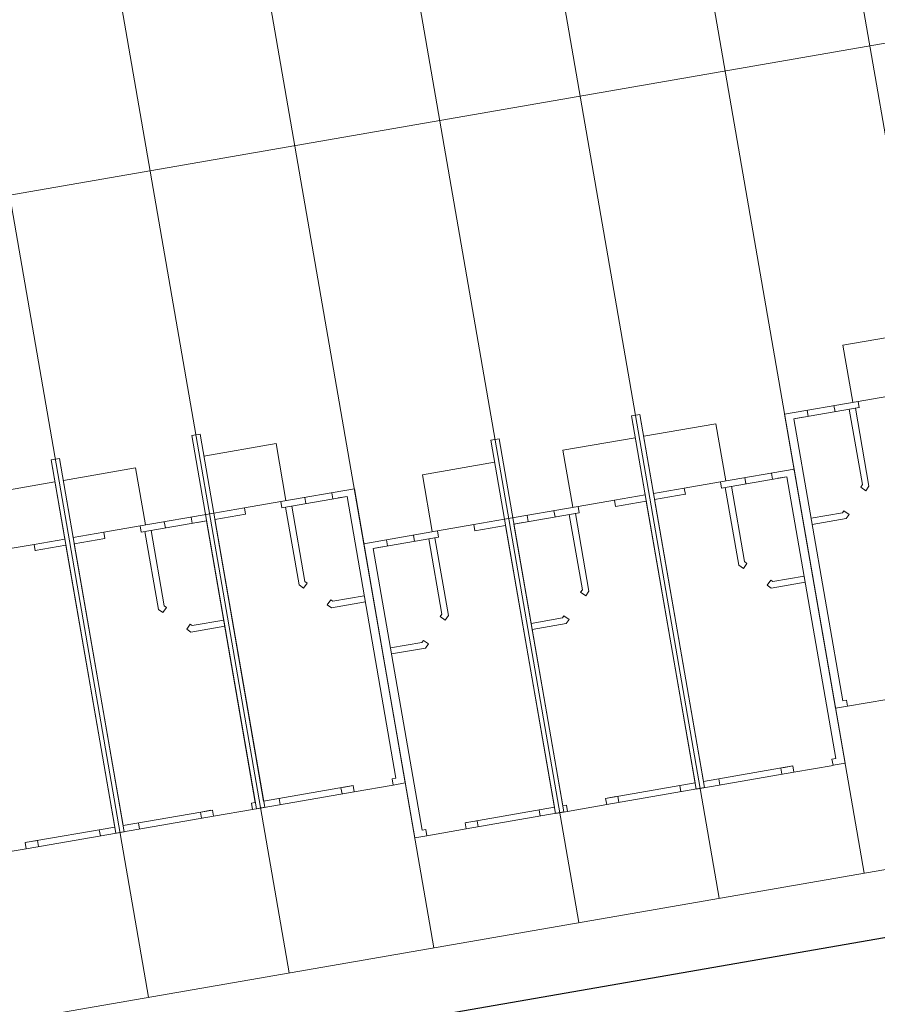
# Model space of a CAD drawing. Units: metres. Extents: x 0 to 182183, y 0 to 1682046.
# Drawn here: x 180579 to 180598, y 1681186 to 1681208 of the extents above; entities that cross this region are included whole.
import ezdxf

# ---------------------------------------------------------------- set-up
doc = ezdxf.new("R2010")
doc.units = ezdxf.units.M
doc.header["$LTSCALE"] = 5
doc.layers.add('EPT CASA_OUTROS', color=253, linetype='Continuous', lineweight=9)
doc.layers.add('EPT-Alinhamento_Etapa1', color=30, linetype='Continuous', lineweight=30)

msp = doc.modelspace()

# ---------------------------------------------------------------- linework, layer by layer
at = {"layer": 'EPT CASA_OUTROS'}
for p, q in [((180595.35318, 1681223.67473), (180601.24739, 1681189.68363)), ((180595.35318, 1681223.67473), (180601.24739, 1681189.68363)), ((180592.10662, 1681223.11176), (180598.00084, 1681189.12066)), ((180592.10662, 1681223.11176), (180598.00084, 1681189.12066)), ((180588.86054, 1681222.54801), (180594.75475, 1681188.55691)), ((180588.86054, 1681222.54801), (180594.75475, 1681188.55691)), ((180585.70719, 1681222.0012), (180591.6014, 1681188.0101)), ((180585.70719, 1681222.0012), (180591.6014, 1681188.0101)), ((180582.46064, 1681221.43823), (180588.35485, 1681187.44713)), ((180582.46064, 1681221.43823), (180588.35485, 1681187.44713)), ((180579.21409, 1681220.87527), (180585.1083, 1681186.88417)), ((180579.21409, 1681220.87527), (180585.1083, 1681186.88417)), ((180576.06139, 1681220.32945), (180581.95561, 1681186.33835)), ((180576.06139, 1681220.32945), (180581.95561, 1681186.33835)), ((180532.56361, 1681196.29032), (180619.27039, 1681211.32568)), ((180532.56361, 1681196.29032), (180619.27039, 1681211.32568)), ((180597.52786, 1681200.95216), (180599.1455, 1681201.23266)), ((180597.52786, 1681200.95216), (180599.1455, 1681201.23266)), ((180597.74912, 1681199.6762), (180597.52786, 1681200.95216)), ((180597.74912, 1681199.6762), (180597.52786, 1681200.95216)), ((180597.86777, 1681199.6917), (180598.68064, 1681199.83265)), ((180597.86777, 1681199.6917), (180598.68064, 1681199.83265)), ((180597.86777, 1681199.6917), (180596.2174, 1681199.40552)), ((180597.86777, 1681199.6917), (180596.2174, 1681199.40552)), ((180597.89169, 1681199.55376), (180596.42852, 1681199.30004)), ((180597.89169, 1681199.55376), (180596.42852, 1681199.30004)), ((180596.74884, 1681199.35503), (180596.72482, 1681199.49351)), ((180596.74884, 1681199.35503), (180596.72482, 1681199.49351)), ((180597.35004, 1681199.45826), (180597.32586, 1681199.59773)), ((180597.35004, 1681199.45826), (180597.32586, 1681199.59773)), ((180597.67, 1681199.51531), (180597.96287, 1681197.82638)), ((180597.67, 1681199.51531), (180597.96287, 1681197.82638)), ((180598.11071, 1681197.79316), (180597.80794, 1681199.53923)), ((180598.11071, 1681197.79316), (180597.80794, 1681199.53923)), ((180597.86777, 1681199.6917), (180597.89211, 1681199.55133)), ((180597.86777, 1681199.6917), (180597.89211, 1681199.55133)), ((180592.78436, 1681199.36929), (180592.97157, 1681199.40175)), ((180592.97157, 1681199.40175), (180592.78436, 1681199.36929)), ((180592.78436, 1681199.36929), (180592.97157, 1681199.40175)), ((180592.97157, 1681199.40175), (180592.78436, 1681199.36929)), ((180594.23492, 1681191.00413), (180592.78436, 1681199.36929)), ((180592.78436, 1681199.36929), (180593.0919, 1681197.59576)), ((180594.23492, 1681191.00413), (180592.78436, 1681199.36929)), ((180592.78436, 1681199.36929), (180593.0919, 1681197.59576)), ((180592.97157, 1681199.40175), (180593.27911, 1681197.62822)), ((180594.42213, 1681191.03659), (180592.97157, 1681199.40175)), ((180592.97157, 1681199.40175), (180593.27911, 1681197.62822)), ((180594.42213, 1681191.03659), (180592.97157, 1681199.40175)), ((180596.2174, 1681199.40552), (180597.36042, 1681192.81388)), ((180596.2174, 1681199.40552), (180597.36042, 1681192.81388)), ((180596.63051, 1681199.33506), (180596.42852, 1681199.30004)), ((180596.63051, 1681199.33506), (180596.42852, 1681199.30004)), ((180596.42852, 1681199.30004), (180597.5237, 1681192.98429)), ((180596.42852, 1681199.30004), (180597.5237, 1681192.98429)), ((180594.67737, 1681199.19008), (180593.05973, 1681198.90958)), ((180594.67737, 1681199.19008), (180593.05973, 1681198.90958)), ((180594.89862, 1681197.91413), (180594.67737, 1681199.19008)), ((180594.89862, 1681197.91413), (180594.67737, 1681199.19008)), ((180582.92382, 1681198.92745), (180583.11102, 1681198.95991)), ((180582.92382, 1681198.92745), (180583.11102, 1681198.95991)), ((180584.37438, 1681190.56228), (180582.92382, 1681198.92745)), ((180584.37438, 1681190.56228), (180582.92382, 1681198.92745)), ((180583.11102, 1681198.95991), (180583.41856, 1681197.18638)), ((180583.11102, 1681198.95991), (180583.41856, 1681197.18638)), ((180589.81829, 1681198.85496), (180589.63108, 1681198.8225)), ((180589.81829, 1681198.85496), (180589.63108, 1681198.8225)), ((180589.63108, 1681198.8225), (180589.93862, 1681197.04896)), ((180589.63108, 1681198.8225), (180589.93862, 1681197.04896)), ((180591.26884, 1681190.48979), (180589.81829, 1681198.85496)), ((180591.26884, 1681190.48979), (180589.81829, 1681198.85496)), ((180591.24942, 1681198.59566), (180592.86705, 1681198.87617)), ((180591.24942, 1681198.59566), (180592.86705, 1681198.87617)), ((180584.81682, 1681198.74824), (180583.19919, 1681198.46774)), ((180584.81682, 1681198.74824), (180583.19919, 1681198.46774)), ((180585.03808, 1681197.47228), (180584.81682, 1681198.74824)), ((180585.03808, 1681197.47228), (180584.81682, 1681198.74824)), ((180591.47068, 1681197.3197), (180591.24942, 1681198.59566)), ((180591.47068, 1681197.3197), (180591.24942, 1681198.59566)), ((180579.77087, 1681198.38071), (180579.95808, 1681198.41318)), ((180579.95808, 1681198.41318), (180579.77087, 1681198.38071)), ((180579.77087, 1681198.38071), (180579.95808, 1681198.41318)), ((180579.95808, 1681198.41318), (180579.77087, 1681198.38071)), ((180581.22143, 1681190.01555), (180579.77087, 1681198.38071)), ((180579.77087, 1681198.38071), (180580.07841, 1681196.60718)), ((180581.22143, 1681190.01555), (180579.77087, 1681198.38071)), ((180579.77087, 1681198.38071), (180580.07841, 1681196.60718)), ((180579.95808, 1681198.41318), (180580.26562, 1681196.63964)), ((180581.40864, 1681190.04801), (180579.95808, 1681198.41318)), ((180579.95808, 1681198.41318), (180580.26562, 1681196.63964)), ((180581.40864, 1681190.04801), (180579.95808, 1681198.41318)), ((180581.66388, 1681198.20151), (180580.04624, 1681197.921)), ((180581.66388, 1681198.20151), (180580.04624, 1681197.921)), ((180581.88513, 1681196.92555), (180581.66388, 1681198.20151)), ((180581.88513, 1681196.92555), (180581.66388, 1681198.20151)), ((180588.09613, 1681198.04887), (180589.71377, 1681198.32937)), ((180588.09613, 1681198.04887), (180589.71377, 1681198.32937)), ((180594.78168, 1681197.88877), (180596.43206, 1681198.17496)), ((180594.78168, 1681197.88877), (180596.43206, 1681198.17496)), ((180596.43206, 1681198.17496), (180597.57507, 1681191.58332)), ((180596.43206, 1681198.17496), (180597.57507, 1681191.58332)), ((180588.31739, 1681196.77291), (180588.09613, 1681198.04887)), ((180588.31739, 1681196.77291), (180588.09613, 1681198.04887)), ((180594.8056, 1681197.75083), (180596.26877, 1681198.00455)), ((180594.8056, 1681197.75083), (180596.26877, 1681198.00455)), ((180595.34778, 1681197.84327), (180595.3236, 1681197.98274)), ((180595.34778, 1681197.84327), (180595.3236, 1681197.98274)), ((180595.94864, 1681197.94849), (180595.92463, 1681198.08696)), ((180595.94864, 1681197.94849), (180595.92463, 1681198.08696)), ((180596.06678, 1681197.96953), (180596.26877, 1681198.00455)), ((180596.06678, 1681197.96953), (180596.26877, 1681198.00455)), ((180596.26877, 1681198.00455), (180597.36395, 1681191.6888)), ((180596.26877, 1681198.00455), (180597.36395, 1681191.6888)), ((180578.23593, 1681197.60708), (180579.85356, 1681197.88759)), ((180578.23593, 1681197.60708), (180579.85356, 1681197.88759)), ((180584.92114, 1681197.44693), (180586.57151, 1681197.73311)), ((180584.92114, 1681197.44693), (180586.57151, 1681197.73311)), ((180586.57151, 1681197.73311), (180587.71453, 1681191.14148)), ((180586.57151, 1681197.73311), (180587.71453, 1681191.14148)), ((180593.27911, 1681197.62822), (180593.96881, 1681197.74782)), ((180593.27911, 1681197.62822), (180593.96881, 1681197.74782)), ((180594.78168, 1681197.88877), (180593.96881, 1681197.74782)), ((180594.78168, 1681197.88877), (180593.96881, 1681197.74782)), ((180593.96881, 1681197.74782), (180593.99339, 1681197.6061)), ((180593.96881, 1681197.74782), (180593.99339, 1681197.6061)), ((180594.78168, 1681197.88877), (180594.80603, 1681197.7484)), ((180594.78168, 1681197.88877), (180594.80603, 1681197.7484)), ((180595.19213, 1681196.01928), (180594.88935, 1681197.76535)), ((180595.19213, 1681196.01928), (180594.88935, 1681197.76535)), ((180595.0273, 1681197.78927), (180595.32017, 1681196.10034)), ((180595.0273, 1681197.78927), (180595.32017, 1681196.10034)), ((180597.96287, 1681197.82638), (180597.92424, 1681197.77154)), ((180597.96287, 1681197.82638), (180597.92424, 1681197.77154)), ((180597.92424, 1681197.77154), (180598.03869, 1681197.69092)), ((180597.92424, 1681197.77154), (180598.03869, 1681197.69092)), ((180598.03869, 1681197.69092), (180598.11071, 1681197.79316)), ((180598.03869, 1681197.69092), (180598.11071, 1681197.79316)), ((180584.94506, 1681197.30899), (180586.40823, 1681197.56271)), ((180584.94506, 1681197.30899), (180586.40823, 1681197.56271)), ((180585.48724, 1681197.40143), (180585.46305, 1681197.5409)), ((180585.48724, 1681197.40143), (180585.46305, 1681197.5409)), ((180586.0881, 1681197.50665), (180586.06408, 1681197.64512)), ((180586.0881, 1681197.50665), (180586.06408, 1681197.64512)), ((180586.20624, 1681197.52768), (180586.40823, 1681197.56271)), ((180586.20624, 1681197.52768), (180586.40823, 1681197.56271)), ((180586.40823, 1681197.56271), (180587.5034, 1681191.24696)), ((180586.40823, 1681197.56271), (180587.5034, 1681191.24696)), ((180593.0919, 1681197.59576), (180592.40219, 1681197.47616)), ((180593.0919, 1681197.59576), (180592.40219, 1681197.47616)), ((180593.30303, 1681197.49028), (180593.99273, 1681197.60988)), ((180593.30303, 1681197.49028), (180593.99273, 1681197.60988)), ((180594.39821, 1681191.17453), (180593.30303, 1681197.49028)), ((180594.39821, 1681191.17453), (180593.30303, 1681197.49028)), ((180583.41856, 1681197.18638), (180584.10827, 1681197.30598)), ((180583.41856, 1681197.18638), (180584.10827, 1681197.30598)), ((180584.92114, 1681197.44693), (180584.10827, 1681197.30598)), ((180584.92114, 1681197.44693), (180584.10827, 1681197.30598)), ((180584.10827, 1681197.30598), (180584.13285, 1681197.16425)), ((180584.10827, 1681197.30598), (180584.13285, 1681197.16425)), ((180584.92114, 1681197.44693), (180584.94548, 1681197.30656)), ((180584.92114, 1681197.44693), (180584.94548, 1681197.30656)), ((180585.33159, 1681195.57744), (180585.02881, 1681197.32351)), ((180585.33159, 1681195.57744), (180585.02881, 1681197.32351)), ((180585.16675, 1681197.34743), (180585.45962, 1681195.65849)), ((180585.16675, 1681197.34743), (180585.45962, 1681195.65849)), ((180591.58932, 1681197.3352), (180589.93895, 1681197.04902)), ((180591.58932, 1681197.3352), (180589.93895, 1681197.04902)), ((180591.58932, 1681197.3352), (180592.40219, 1681197.47616)), ((180591.58932, 1681197.3352), (180592.40219, 1681197.47616)), ((180591.58932, 1681197.3352), (180591.61367, 1681197.19483)), ((180591.58932, 1681197.3352), (180591.61367, 1681197.19483)), ((180592.40219, 1681197.47616), (180592.42677, 1681197.33444)), ((180592.40219, 1681197.47616), (180592.42677, 1681197.33444)), ((180593.11582, 1681197.45782), (180592.42611, 1681197.33822)), ((180593.11582, 1681197.45782), (180592.42611, 1681197.33822)), ((180594.211, 1681191.14207), (180593.11582, 1681197.45782)), ((180594.211, 1681191.14207), (180593.11582, 1681197.45782)), ((180581.76819, 1681196.9002), (180583.41856, 1681197.18638)), ((180581.76819, 1681196.9002), (180583.41856, 1681197.18638)), ((180582.93515, 1681196.95991), (180582.91114, 1681197.09839)), ((180582.93515, 1681196.95991), (180582.91114, 1681197.09839)), ((180583.41856, 1681197.18638), (180584.56158, 1681190.59475)), ((180583.41856, 1681197.18638), (180584.56158, 1681190.59475)), ((180583.44248, 1681197.04844), (180584.13219, 1681197.16803)), ((180583.44248, 1681197.04844), (180584.13219, 1681197.16803)), ((180584.53766, 1681190.73269), (180583.44248, 1681197.04844)), ((180584.53766, 1681190.73269), (180583.44248, 1681197.04844)), ((180589.93862, 1681197.04896), (180589.24891, 1681196.92936)), ((180589.93862, 1681197.04896), (180589.24891, 1681196.92936)), ((180589.93895, 1681197.04902), (180591.08197, 1681190.45739)), ((180589.93895, 1681197.04902), (180591.08197, 1681190.45739)), ((180591.61324, 1681197.19726), (180590.15008, 1681196.94354)), ((180591.61324, 1681197.19726), (180590.15008, 1681196.94354)), ((180590.47039, 1681196.99854), (180590.44638, 1681197.13701)), ((180590.47039, 1681196.99854), (180590.44638, 1681197.13701)), ((180591.0716, 1681197.10176), (180591.04741, 1681197.24123)), ((180591.0716, 1681197.10176), (180591.04741, 1681197.24123)), ((180591.39155, 1681197.15882), (180591.68442, 1681195.46988)), ((180591.39155, 1681197.15882), (180591.68442, 1681195.46988)), ((180591.83227, 1681195.43666), (180591.52949, 1681197.18274)), ((180591.83227, 1681195.43666), (180591.52949, 1681197.18274)), ((180597.5183, 1681197.19528), (180596.81465, 1681197.07327)), ((180597.5183, 1681197.19528), (180596.81465, 1681197.07327)), ((180596.83857, 1681196.93533), (180597.59935, 1681197.06725)), ((180596.83857, 1681196.93533), (180597.59935, 1681197.06725)), ((180597.54991, 1681197.24016), (180597.5183, 1681197.19528)), ((180597.54991, 1681197.24016), (180597.5183, 1681197.19528)), ((180597.66436, 1681197.15953), (180597.54991, 1681197.24016)), ((180597.66436, 1681197.15953), (180597.54991, 1681197.24016)), ((180597.59935, 1681197.06725), (180597.66436, 1681197.15953)), ((180597.59935, 1681197.06725), (180597.66436, 1681197.15953)), ((180581.76819, 1681196.9002), (180580.95532, 1681196.75924)), ((180581.76819, 1681196.9002), (180580.95532, 1681196.75924)), ((180581.76819, 1681196.9002), (180581.79253, 1681196.75982)), ((180581.76819, 1681196.9002), (180581.79253, 1681196.75982)), ((180581.79211, 1681196.76225), (180583.25528, 1681197.01597)), ((180581.79211, 1681196.76225), (180583.25528, 1681197.01597)), ((180582.33429, 1681196.85469), (180582.31011, 1681196.99417)), ((180582.33429, 1681196.85469), (180582.31011, 1681196.99417)), ((180583.05329, 1681196.98095), (180583.25528, 1681197.01597)), ((180583.05329, 1681196.98095), (180583.25528, 1681197.01597)), ((180583.25528, 1681197.01597), (180584.35046, 1681190.70023)), ((180583.25528, 1681197.01597), (180584.35046, 1681190.70023)), ((180588.43604, 1681196.78841), (180589.24891, 1681196.92936)), ((180588.43604, 1681196.78841), (180589.24891, 1681196.92936)), ((180589.24891, 1681196.92936), (180589.27349, 1681196.78764)), ((180589.24891, 1681196.92936), (180589.27349, 1681196.78764)), ((180589.96254, 1681196.91102), (180589.27283, 1681196.79142)), ((180589.96254, 1681196.91102), (180589.27283, 1681196.79142)), ((180591.05772, 1681190.59527), (180589.96254, 1681196.91102)), ((180591.05772, 1681190.59527), (180589.96254, 1681196.91102)), ((180590.35206, 1681196.97857), (180590.15008, 1681196.94354)), ((180590.35206, 1681196.97857), (180590.15008, 1681196.94354)), ((180590.15008, 1681196.94354), (180591.24526, 1681190.62779)), ((180590.15008, 1681196.94354), (180591.24526, 1681190.62779)), ((180580.07841, 1681196.60718), (180579.3887, 1681196.48758)), ((180580.07841, 1681196.60718), (180579.3887, 1681196.48758)), ((180580.26562, 1681196.63964), (180580.95532, 1681196.75924)), ((180580.26562, 1681196.63964), (180580.95532, 1681196.75924)), ((180580.28954, 1681196.5017), (180580.97924, 1681196.6213)), ((180580.28954, 1681196.5017), (180580.97924, 1681196.6213)), ((180580.95532, 1681196.75924), (180580.9799, 1681196.61752)), ((180580.95532, 1681196.75924), (180580.9799, 1681196.61752)), ((180582.17864, 1681195.0307), (180581.87586, 1681196.77678)), ((180582.17864, 1681195.0307), (180581.87586, 1681196.77678)), ((180582.0138, 1681196.8007), (180582.30667, 1681195.11176)), ((180582.0138, 1681196.8007), (180582.30667, 1681195.11176)), ((180588.43604, 1681196.78841), (180586.78567, 1681196.50223)), ((180588.43604, 1681196.78841), (180586.78567, 1681196.50223)), ((180588.45996, 1681196.65047), (180586.9968, 1681196.39675)), ((180588.45996, 1681196.65047), (180586.9968, 1681196.39675)), ((180587.91831, 1681196.55497), (180587.89413, 1681196.69444)), ((180587.91831, 1681196.55497), (180587.89413, 1681196.69444)), ((180588.23827, 1681196.61203), (180588.53114, 1681194.92309)), ((180588.23827, 1681196.61203), (180588.53114, 1681194.92309)), ((180588.67899, 1681194.88987), (180588.37621, 1681196.63595)), ((180588.67899, 1681194.88987), (180588.37621, 1681196.63595)), ((180588.43604, 1681196.78841), (180588.46038, 1681196.64804)), ((180588.43604, 1681196.78841), (180588.46038, 1681196.64804)), ((180578.57583, 1681196.34663), (180579.3887, 1681196.48758)), ((180578.57583, 1681196.34663), (180579.3887, 1681196.48758)), ((180579.3887, 1681196.48758), (180579.41328, 1681196.34586)), ((180579.3887, 1681196.48758), (180579.41328, 1681196.34586)), ((180580.10233, 1681196.46924), (180579.41262, 1681196.34964)), ((180580.10233, 1681196.46924), (180579.41262, 1681196.34964)), ((180581.19751, 1681190.15349), (180580.10233, 1681196.46924)), ((180581.19751, 1681190.15349), (180580.10233, 1681196.46924)), ((180581.38472, 1681190.18595), (180580.28954, 1681196.5017)), ((180581.38472, 1681190.18595), (180580.28954, 1681196.5017)), ((180586.78567, 1681196.50223), (180587.92869, 1681189.9106)), ((180586.78567, 1681196.50223), (180587.92869, 1681189.9106)), ((180587.19878, 1681196.43177), (180586.9968, 1681196.39675)), ((180587.19878, 1681196.43177), (180586.9968, 1681196.39675)), ((180586.9968, 1681196.39675), (180588.09198, 1681190.081)), ((180586.9968, 1681196.39675), (180588.09198, 1681190.081)), ((180587.31711, 1681196.45174), (180587.2931, 1681196.59022)), ((180587.31711, 1681196.45174), (180587.2931, 1681196.59022)), ((180595.29437, 1681195.94726), (180595.19213, 1681196.01928)), ((180595.29437, 1681195.94726), (180595.19213, 1681196.01928)), ((180595.375, 1681196.06171), (180595.29437, 1681195.94726)), ((180595.375, 1681196.06171), (180595.29437, 1681195.94726)), ((180595.32017, 1681196.10034), (180595.375, 1681196.06171)), ((180595.32017, 1681196.10034), (180595.375, 1681196.06171)), ((180595.95126, 1681195.65577), (180596.6549, 1681195.77778)), ((180595.95126, 1681195.65577), (180596.6549, 1681195.77778)), ((180585.43383, 1681195.50542), (180585.33159, 1681195.57744)), ((180585.43383, 1681195.50542), (180585.33159, 1681195.57744)), ((180585.51445, 1681195.61987), (180585.43383, 1681195.50542)), ((180585.51445, 1681195.61987), (180585.43383, 1681195.50542)), ((180585.45962, 1681195.65849), (180585.51445, 1681195.61987)), ((180585.45962, 1681195.65849), (180585.51445, 1681195.61987)), ((180595.82576, 1681195.57292), (180595.90639, 1681195.68738)), ((180595.82576, 1681195.57292), (180595.90639, 1681195.68738)), ((180595.91804, 1681195.50792), (180595.82576, 1681195.57292)), ((180595.91804, 1681195.50792), (180595.82576, 1681195.57292)), ((180595.90639, 1681195.68738), (180595.95126, 1681195.65577)), ((180595.90639, 1681195.68738), (180595.95126, 1681195.65577)), ((180596.67882, 1681195.63984), (180595.91804, 1681195.50792)), ((180596.67882, 1681195.63984), (180595.91804, 1681195.50792)), ((180586.09072, 1681195.21393), (180586.79436, 1681195.33594)), ((180586.09072, 1681195.21393), (180586.79436, 1681195.33594)), ((180591.68442, 1681195.46988), (180591.6458, 1681195.41505)), ((180591.68442, 1681195.46988), (180591.6458, 1681195.41505)), ((180591.6458, 1681195.41505), (180591.76025, 1681195.33442)), ((180591.6458, 1681195.41505), (180591.76025, 1681195.33442)), ((180591.76025, 1681195.33442), (180591.83227, 1681195.43666)), ((180591.76025, 1681195.33442), (180591.83227, 1681195.43666)), ((180582.36151, 1681195.07313), (180582.28088, 1681194.95868)), ((180582.36151, 1681195.07313), (180582.28088, 1681194.95868)), ((180582.30667, 1681195.11176), (180582.36151, 1681195.07313)), ((180582.30667, 1681195.11176), (180582.36151, 1681195.07313)), ((180585.96522, 1681195.13108), (180586.04584, 1681195.24554)), ((180585.96522, 1681195.13108), (180586.04584, 1681195.24554)), ((180586.0575, 1681195.06608), (180585.96522, 1681195.13108)), ((180586.0575, 1681195.06608), (180585.96522, 1681195.13108)), ((180586.04584, 1681195.24554), (180586.09072, 1681195.21393)), ((180586.04584, 1681195.24554), (180586.09072, 1681195.21393)), ((180586.81828, 1681195.198), (180586.0575, 1681195.06608)), ((180586.81828, 1681195.198), (180586.0575, 1681195.06608)), ((180582.28088, 1681194.95868), (180582.17864, 1681195.0307)), ((180582.28088, 1681194.95868), (180582.17864, 1681195.0307)), ((180588.53114, 1681194.92309), (180588.49251, 1681194.86826)), ((180588.53114, 1681194.92309), (180588.49251, 1681194.86826)), ((180588.49251, 1681194.86826), (180588.60697, 1681194.78763)), ((180588.49251, 1681194.86826), (180588.60697, 1681194.78763)), ((180588.60697, 1681194.78763), (180588.67899, 1681194.88987)), ((180588.60697, 1681194.78763), (180588.67899, 1681194.88987)), ((180591.27146, 1681194.88366), (180591.23985, 1681194.83879)), ((180591.27146, 1681194.88366), (180591.23985, 1681194.83879)), ((180591.38592, 1681194.80303), (180591.27146, 1681194.88366)), ((180591.38592, 1681194.80303), (180591.27146, 1681194.88366)), ((180582.81227, 1681194.58435), (180582.8929, 1681194.6988)), ((180582.81227, 1681194.58435), (180582.8929, 1681194.6988)), ((180582.8929, 1681194.6988), (180582.93777, 1681194.66719)), ((180582.8929, 1681194.6988), (180582.93777, 1681194.66719)), ((180583.66533, 1681194.65126), (180582.90455, 1681194.51934)), ((180583.66533, 1681194.65126), (180582.90455, 1681194.51934)), ((180582.93777, 1681194.66719), (180583.64141, 1681194.7892)), ((180582.93777, 1681194.66719), (180583.64141, 1681194.7892)), ((180591.23985, 1681194.83879), (180590.53621, 1681194.71677)), ((180591.23985, 1681194.83879), (180590.53621, 1681194.71677)), ((180590.56013, 1681194.57883), (180591.32091, 1681194.71075)), ((180590.56013, 1681194.57883), (180591.32091, 1681194.71075)), ((180591.32091, 1681194.71075), (180591.38592, 1681194.80303)), ((180591.32091, 1681194.71075), (180591.38592, 1681194.80303)), ((180582.90455, 1681194.51934), (180582.81227, 1681194.58435)), ((180582.90455, 1681194.51934), (180582.81227, 1681194.58435)), ((180588.08657, 1681194.29199), (180587.38293, 1681194.16998)), ((180588.08657, 1681194.29199), (180587.38293, 1681194.16998)), ((180588.11818, 1681194.33687), (180588.08657, 1681194.29199)), ((180588.11818, 1681194.33687), (180588.08657, 1681194.29199)), ((180588.23263, 1681194.25624), (180588.11818, 1681194.33687)), ((180588.23263, 1681194.25624), (180588.11818, 1681194.33687)), ((180588.16763, 1681194.16396), (180588.23263, 1681194.25624)), ((180588.16763, 1681194.16396), (180588.23263, 1681194.25624)), ((180587.40685, 1681194.03204), (180588.16763, 1681194.16396)), ((180587.40685, 1681194.03204), (180588.16763, 1681194.16396)), ((180535.68092, 1681178.31323), (180622.39072, 1681193.34911)), ((180535.68092, 1681178.31323), (180622.39072, 1681193.34911)), ((180597.36042, 1681192.81388), (180597.63137, 1681192.86087)), ((180597.36042, 1681192.81388), (180597.63137, 1681192.86087)), ((180597.5237, 1681192.98429), (180597.60745, 1681192.99881)), ((180597.5237, 1681192.98429), (180597.60745, 1681192.99881)), ((180597.63137, 1681192.86087), (180597.60745, 1681192.99881)), ((180597.63137, 1681192.86087), (180597.60745, 1681192.99881)), ((180597.63152, 1681192.86002), (180598.50843, 1681193.01209)), ((180597.63152, 1681192.86002), (180598.50843, 1681193.01209)), ((180597.30426, 1681191.53549), (180596.42735, 1681191.38343)), ((180597.30426, 1681191.53549), (180596.42735, 1681191.38343)), ((180597.36395, 1681191.6888), (180597.2802, 1681191.67428)), ((180597.36395, 1681191.6888), (180597.2802, 1681191.67428)), ((180597.30412, 1681191.53634), (180597.2802, 1681191.67428)), ((180597.30412, 1681191.53634), (180597.2802, 1681191.67428)), ((180597.57507, 1681191.58332), (180597.30412, 1681191.53634)), ((180597.57507, 1681191.58332), (180597.30412, 1681191.53634)), ((180596.4272, 1681191.38428), (180594.23492, 1681191.00413)), ((180596.4272, 1681191.38428), (180594.23492, 1681191.00413)), ((180596.40328, 1681191.52222), (180594.39821, 1681191.17453)), ((180596.40328, 1681191.52222), (180594.39821, 1681191.17453)), ((180596.15625, 1681191.33729), (180596.13233, 1681191.47523)), ((180596.15625, 1681191.33729), (180596.13233, 1681191.47523)), ((180596.17667, 1681191.48292), (180596.3688, 1681191.51624)), ((180596.17667, 1681191.48292), (180596.3688, 1681191.51624)), ((180596.4272, 1681191.38428), (180596.40328, 1681191.52222)), ((180596.4272, 1681191.38428), (180596.40328, 1681191.52222)), ((180587.44372, 1681191.09365), (180586.56681, 1681190.94159)), ((180587.44372, 1681191.09365), (180586.56681, 1681190.94159)), ((180587.5034, 1681191.24696), (180587.41965, 1681191.23244)), ((180587.5034, 1681191.24696), (180587.41965, 1681191.23244)), ((180587.44357, 1681191.0945), (180587.41965, 1681191.23244)), ((180587.44357, 1681191.0945), (180587.41965, 1681191.23244)), ((180587.71453, 1681191.14148), (180587.44357, 1681191.0945)), ((180587.71453, 1681191.14148), (180587.44357, 1681191.0945)), ((180592.20592, 1681190.79438), (180594.211, 1681191.14207)), ((180592.20592, 1681190.79438), (180594.211, 1681191.14207)), ((180594.76698, 1681191.09639), (180594.74306, 1681191.23433)), ((180594.76698, 1681191.09639), (180594.74306, 1681191.23433)), ((180586.56666, 1681190.94244), (180584.37438, 1681190.56228)), ((180586.56666, 1681190.94244), (180584.37438, 1681190.56228)), ((180586.54274, 1681191.08038), (180584.53766, 1681190.73269)), ((180586.54274, 1681191.08038), (180584.53766, 1681190.73269)), ((180586.2957, 1681190.89545), (180586.27178, 1681191.03339)), ((180586.2957, 1681190.89545), (180586.27178, 1681191.03339)), ((180586.31612, 1681191.04108), (180586.50826, 1681191.0744)), ((180586.31612, 1681191.04108), (180586.50826, 1681191.0744)), ((180586.56666, 1681190.94244), (180586.54274, 1681191.08038)), ((180586.56666, 1681190.94244), (180586.54274, 1681191.08038)), ((180592.22984, 1681190.65644), (180594.42213, 1681191.03659)), ((180592.22984, 1681190.65644), (180594.42213, 1681191.03659)), ((180593.89007, 1681190.94433), (180593.86615, 1681191.08227)), ((180593.89007, 1681190.94433), (180593.86615, 1681191.08227)), ((180584.35046, 1681190.70023), (180584.26671, 1681190.6857)), ((180584.35046, 1681190.70023), (180584.26671, 1681190.6857)), ((180584.29063, 1681190.54776), (180584.26671, 1681190.6857)), ((180584.29063, 1681190.54776), (180584.26671, 1681190.6857)), ((180584.90644, 1681190.65455), (180584.88252, 1681190.79249)), ((180584.90644, 1681190.65455), (180584.88252, 1681190.79249)), ((180591.35308, 1681190.50353), (180592.22999, 1681190.65559)), ((180591.35308, 1681190.50353), (180592.22999, 1681190.65559)), ((180592.22984, 1681190.65644), (180592.20592, 1681190.79438)), ((180592.22984, 1681190.65644), (180592.20592, 1681190.79438)), ((180592.43254, 1681190.83367), (180592.24041, 1681190.80036)), ((180592.43254, 1681190.83367), (180592.24041, 1681190.80036)), ((180592.5008, 1681190.70342), (180592.47688, 1681190.84136)), ((180592.5008, 1681190.70342), (180592.47688, 1681190.84136)), ((180583.38979, 1681190.53364), (180581.38472, 1681190.18595)), ((180583.38979, 1681190.53364), (180581.38472, 1681190.18595)), ((180583.14276, 1681190.34872), (180583.11884, 1681190.48666)), ((180583.14276, 1681190.34872), (180583.11884, 1681190.48666)), ((180583.16318, 1681190.49435), (180583.35531, 1681190.52766)), ((180583.16318, 1681190.49435), (180583.35531, 1681190.52766)), ((180583.41371, 1681190.3957), (180583.38979, 1681190.53364)), ((180583.41371, 1681190.3957), (180583.38979, 1681190.53364)), ((180584.29077, 1681190.54692), (180583.41386, 1681190.39486)), ((180584.29077, 1681190.54692), (180583.41386, 1681190.39486)), ((180584.56158, 1681190.59475), (180584.29063, 1681190.54776)), ((180584.56158, 1681190.59475), (180584.29063, 1681190.54776)), ((180589.05264, 1681190.24758), (180591.05772, 1681190.59527)), ((180589.05264, 1681190.24758), (180591.05772, 1681190.59527)), ((180589.07656, 1681190.10964), (180591.26884, 1681190.48979)), ((180589.07656, 1681190.10964), (180591.26884, 1681190.48979)), ((180590.73678, 1681190.39753), (180590.71286, 1681190.53547)), ((180590.73678, 1681190.39753), (180590.71286, 1681190.53547)), ((180591.08197, 1681190.45739), (180591.35293, 1681190.50437)), ((180591.08197, 1681190.45739), (180591.35293, 1681190.50437)), ((180591.24526, 1681190.62779), (180591.32901, 1681190.64232)), ((180591.24526, 1681190.62779), (180591.32901, 1681190.64232)), ((180591.35293, 1681190.50437), (180591.32901, 1681190.64232)), ((180591.35293, 1681190.50437), (180591.32901, 1681190.64232)), ((180583.41371, 1681190.3957), (180581.22143, 1681190.01555)), ((180583.41371, 1681190.3957), (180581.22143, 1681190.01555)), ((180581.75349, 1681190.10781), (180581.72957, 1681190.24575)), ((180581.75349, 1681190.10781), (180581.72957, 1681190.24575)), ((180589.07656, 1681190.10964), (180589.05264, 1681190.24758)), ((180589.07656, 1681190.10964), (180589.05264, 1681190.24758)), ((180589.27926, 1681190.28688), (180589.08713, 1681190.25356)), ((180589.27926, 1681190.28688), (180589.08713, 1681190.25356)), ((180589.34752, 1681190.15663), (180589.3236, 1681190.29457)), ((180589.34752, 1681190.15663), (180589.3236, 1681190.29457)), ((180579.19243, 1681189.8058), (180581.19751, 1681190.15349)), ((180579.19243, 1681189.8058), (180581.19751, 1681190.15349)), ((180579.21635, 1681189.66786), (180581.40864, 1681190.04801)), ((180579.21635, 1681189.66786), (180581.40864, 1681190.04801)), ((180580.87658, 1681189.95575), (180580.85266, 1681190.09369)), ((180580.87658, 1681189.95575), (180580.85266, 1681190.09369)), ((180588.09198, 1681190.081), (180588.17573, 1681190.09552)), ((180588.09198, 1681190.081), (180588.17573, 1681190.09552)), ((180588.19965, 1681189.95758), (180588.17573, 1681190.09552)), ((180588.19965, 1681189.95758), (180588.17573, 1681190.09552)), ((180588.19979, 1681189.95674), (180589.07671, 1681190.1088)), ((180588.19979, 1681189.95674), (180589.07671, 1681190.1088)), ((180579.21635, 1681189.66786), (180579.19243, 1681189.8058)), ((180579.21635, 1681189.66786), (180579.19243, 1681189.8058)), ((180579.41905, 1681189.8451), (180579.22692, 1681189.81178)), ((180579.41905, 1681189.8451), (180579.22692, 1681189.81178)), ((180579.48731, 1681189.71484), (180579.46339, 1681189.85279)), ((180579.48731, 1681189.71484), (180579.46339, 1681189.85279)), ((180587.92869, 1681189.9106), (180588.19965, 1681189.95758)), ((180587.92869, 1681189.9106), (180588.19965, 1681189.95758)), ((180578.33958, 1681189.51495), (180579.2165, 1681189.66701)), ((180578.33958, 1681189.51495), (180579.2165, 1681189.66701))]:
    msp.add_line(p, q, dxfattribs=at)
at = {"layer": 'EPT-Alinhamento_Etapa1'}
msp.add_line((180541.03227, 1681177.7188), (180624.46159, 1681192.18582), dxfattribs=at)
msp.add_line((180541.03227, 1681177.7188), (180624.46159, 1681192.18582), dxfattribs=at)

doc.saveas('drawing.dxf')
